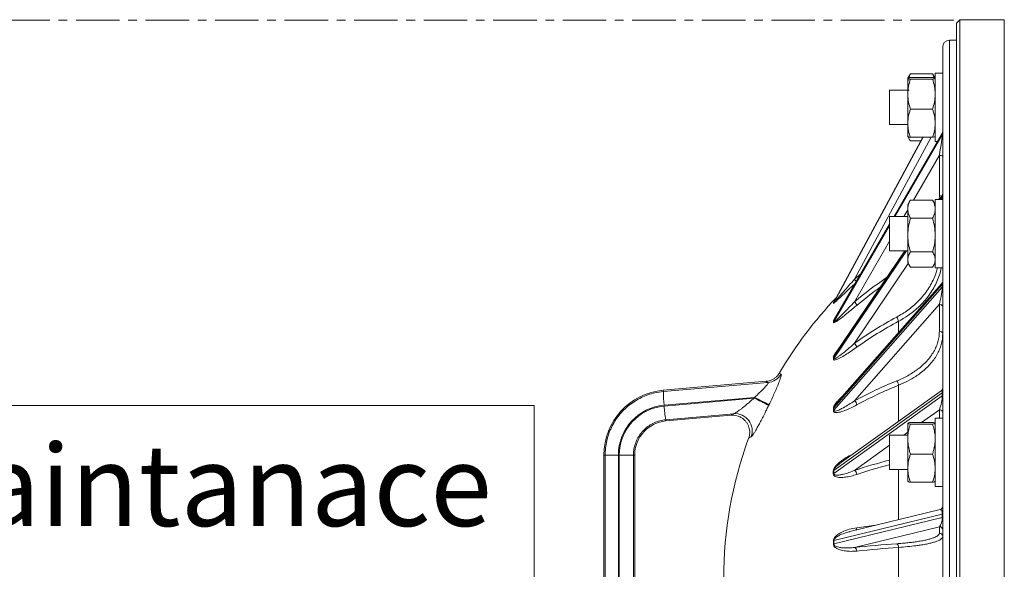
# Paper-space layout 'BSTD' of a CAD drawing. Units: millimetres. Extents: x 4 to 417, y 5 to 293.
# Drawn here: x 33 to 62, y 146 to 162 of the extents above; entities that cross this region are included whole.
import ezdxf

# ---------------------------------------------------------------- set-up
doc = ezdxf.new("R2010")
doc.units = ezdxf.units.MM
doc.linetypes.add('CENTERX2', pattern=[20.32, 12.7, -2.54, 2.54, -2.54])
doc.styles.add('SLDTEXTSTYLE0', font='TXT', dxfattribs={"width": 0.75})

# ---------------------------------------------------------------- blocks, each defined once
blk = doc.blocks.new('SW_NOTE_0')
at = {"color": 0, "linetype": 'Continuous', "lineweight": 0}
for p, q in [((0.48, 42.12), (328.6, 42.12)), ((328.6, 42.12), (328.6, -41.29))]:
    blk.add_line(p, q, dxfattribs=at)
at = {"color": 0, "linetype": 'Continuous', "lineweight": 0, "insert": (316.26, 30.7), "char_height": 23.8125, "attachment_point": 3, "style": 'SLDTEXTSTYLE0'}
blk.add_mtext('Minimal maintanace', dxfattribs=at)
blk = doc.blocks.new('Block1')
at = {"color": 7, "linetype": 'CENTERX2', "lineweight": 0}
blk.add_line((-1151.4, 116.13), (-1629.27, 116.13), dxfattribs=at)
at = {"color": 7, "linetype": 'Continuous', "lineweight": 0}
blk.add_blockref('SW_NOTE_0', (-1602.68, -38.56), dxfattribs=at)

psp = doc.layouts.new('BSTD')

# ---------------------------------------------------------------- linework, layer by layer
at = {"color": 7, "linetype": 'Continuous', "lineweight": 0}
for p, q in [((60.667, 161.805), (60.567, 161.705)), ((60.567, 129.255), (60.567, 161.705)), ((61.967, 161.805), (60.667, 161.805)), ((60.667, 161.805), (60.667, 129.155)), ((60.567, 161.209), (60.364, 161.205)), ((60.167, 130.087), (60.167, 161.005)), ((59.148, 160.095), (59.147, 160.094)), ((59.147, 159.632), (59.147, 160.093)), ((59.208, 160.199), (59.148, 160.095)), ((59.208, 160.198), (59.223, 160.225)), ((59.871, 160.225), (59.223, 160.225)), ((59.871, 160.118), (59.223, 160.118)), ((59.871, 160.069), (59.223, 160.069)), ((59.871, 160.225), (59.921, 160.107)), ((59.886, 160.198), (59.871, 160.225)), ((59.947, 160.095), (59.887, 160.199)), ((60.167, 160.244), (59.947, 160.244)), ((59.947, 158.394), (59.947, 160.244)), ((59.947, 160.094), (59.947, 160.095)), ((59.184, 159.744), (58.617, 159.744)), ((58.617, 159.744), (58.617, 158.744)), ((59.147, 158.783), (59.147, 159.632)), ((59.871, 159.195), (59.223, 159.195)), ((58.617, 158.744), (59.147, 158.744)), ((59.147, 158.395), (59.147, 158.783)), ((59.589, 158.371), (56.988, 153.555)), ((60.154, 158.486), (58.746, 156.056)), ((59.147, 158.394), (59.148, 158.393)), ((59.148, 158.393), (59.208, 158.289)), ((59.871, 158.371), (59.223, 158.371)), ((59.531, 158.264), (59.223, 158.264)), ((59.947, 158.393), (59.947, 158.394)), ((59.947, 158.244), (59.947, 158.394)), ((59.947, 158.244), (60.014, 158.244)), ((60.155, 158.445), (60.155, 158.481)), ((60.07, 156.665), (60.07, 157.844)), ((59.21, 156.511), (59.223, 156.536)), ((59.871, 156.536), (59.223, 156.536)), ((59.884, 156.511), (59.871, 156.536)), ((60.167, 156.556), (59.947, 156.556)), ((59.947, 154.556), (59.947, 156.556)), ((60.15, 156.671), (60.073, 156.556)), ((60.155, 156.6), (60.155, 156.657)), ((59.209, 156.512), (59.147, 156.406)), ((59.147, 156.27), (59.147, 156.406)), ((59.147, 155.513), (59.147, 156.27)), ((59.947, 156.406), (59.886, 156.512)), ((59.147, 156.056), (58.617, 156.056)), ((58.617, 156.056), (58.617, 155.056)), ((59.871, 156.004), (59.223, 156.004)), ((58.617, 155.834), (56.999, 153.043)), ((59.147, 154.8), (59.147, 155.513)), ((59.06, 155.056), (57.029, 152.046)), ((58.617, 155.056), (59.147, 155.056)), ((59.147, 154.706), (59.147, 154.8)), ((59.871, 155.023), (59.223, 155.023)), ((59.147, 154.706), (59.209, 154.6)), ((59.871, 154.576), (59.223, 154.576)), ((59.886, 154.6), (59.947, 154.706)), ((59.947, 154.556), (60.167, 154.556)), ((60.155, 154.072), (56.987, 150.469)), ((56.987, 150.395), (60.155, 153.997)), ((60.142, 154.102), (57.088, 150.629)), ((60.155, 153.997), (60.155, 154.072)), ((60.07, 153.493), (57.59, 150.673)), ((60.07, 152.705), (60.07, 153.493)), ((57.029, 152.045), (57.024, 152.038)), ((55.012, 151.243), (52.002, 150.98)), ((52.005, 150.942), (55.058, 151.206)), ((52.005, 150.942), (52.002, 150.98)), ((54.664, 150.772), (52.026, 150.544)), ((60.155, 150.901), (56.987, 148.636)), ((56.987, 148.55), (60.155, 150.814)), ((60.125, 150.963), (57.212, 148.881)), ((60.155, 150.814), (60.155, 150.901)), ((52.028, 150.519), (54.655, 150.752)), ((54.061, 150.297), (52.077, 150.121)), ((52.08, 150.083), (53.985, 150.25)), ((52.077, 150.121), (52.08, 150.083)), ((59.147, 149.556), (59.147, 150.017)), ((59.871, 150.042), (59.223, 150.042)), ((59.871, 149.992), (59.223, 149.992)), ((60.167, 150.168), (59.947, 150.168)), ((59.947, 148.168), (59.947, 150.168)), ((59.147, 149.668), (58.617, 149.668)), ((58.617, 149.668), (58.617, 148.668)), ((59.147, 148.707), (59.147, 149.556)), ((50.303, 149.087), (50.267, 149.087)), ((50.267, 149.087), (50.267, 141.873)), ((50.303, 149.087), (50.689, 149.087)), ((50.303, 141.873), (50.303, 149.087)), ((50.689, 149.087), (50.689, 141.873)), ((50.717, 141.873), (50.717, 149.087)), ((51.131, 149.087), (50.717, 149.087)), ((51.131, 149.087), (51.131, 141.873)), ((51.131, 149.087), (51.167, 149.087)), ((51.167, 141.873), (51.167, 149.087)), ((59.871, 149.119), (59.223, 149.119)), ((58.617, 148.668), (59.147, 148.668)), ((59.147, 148.319), (59.147, 148.707)), ((59.871, 148.294), (59.223, 148.294)), ((59.947, 148.168), (60.167, 148.168)), ((60.155, 147.361), (56.987, 146.588)), ((60.091, 147.495), (57.453, 146.852)), ((60.155, 147.268), (60.155, 147.361)), ((56.987, 146.495), (60.155, 147.268)), ((60.07, 146.995), (57.59, 146.391)), ((60.07, 146.809), (60.07, 146.995)), ((58.877, 144.569), (58.877, 146.39))]:
    psp.add_line(p, q, dxfattribs=at)
at = {"color": 8, "linetype": 'Continuous', "lineweight": 0}
for p, q in [((61.967, 161.805), (61.967, 129.711)), ((60.364, 129.889), (60.364, 161.205)), ((56.987, 153.539), (59.596, 158.371)), ((59.59, 158.371), (56.987, 153.551)), ((59.829, 158.371), (57.59, 154.224)), ((60.155, 158.481), (58.75, 156.056)), ((58.771, 156.056), (60.155, 158.445)), ((60.07, 157.844), (59.313, 156.536)), ((60.065, 156.556), (60.07, 156.665)), ((60.155, 156.657), (60.087, 156.556)), ((60.126, 156.556), (60.155, 156.6)), ((59.147, 156.251), (59.034, 156.056)), ((58.617, 155.827), (56.987, 153.014)), ((56.987, 152.978), (58.617, 155.791)), ((58.617, 155.337), (57.59, 153.564)), ((56.987, 151.905), (59.113, 155.056)), ((59.075, 155.056), (56.987, 151.962)), ((59.162, 154.681), (57.59, 152.352)), ((56.988, 153.555), (56.987, 153.551)), ((58.877, 152.663), (58.877, 152.994)), ((58.877, 150.071), (58.877, 151.127)), ((60.07, 150.412), (59.552, 150.042)), ((60.07, 150.168), (60.07, 150.412)), ((59.147, 149.753), (59.029, 149.668)), ((58.617, 149.374), (57.59, 148.639)), ((58.877, 147.199), (58.877, 148.668))]:
    psp.add_line(p, q, dxfattribs=at)
at = {"color": 7, "linetype": 'Continuous', "lineweight": 0, "flags": 128}
for points in [[(60.07, 157.844), (60.089, 157.843), (60.108, 157.841), (60.124, 157.837), (60.139, 157.833), (60.151, 157.827), (60.16, 157.821), (60.165, 157.814), (60.167, 157.807)], [(55.4, 151.489), (55.398, 151.483), (55.398, 151.478), (55.4, 151.473), (55.404, 151.469), (55.411, 151.464), (55.42, 151.46), (55.43, 151.456), (55.443, 151.452)], [(55.058, 151.206), (55.044, 151.21), (55.033, 151.214), (55.024, 151.218), (55.017, 151.223), (55.013, 151.228), (55.01, 151.233), (55.01, 151.238), (55.012, 151.243)], [(54.655, 150.752), (54.656, 150.755), (54.657, 150.757), (54.658, 150.759), (54.659, 150.762), (54.661, 150.764), (54.662, 150.767), (54.663, 150.769), (54.664, 150.772)], [(55.091, 150.558), (55.09, 150.555), (55.089, 150.553), (55.087, 150.551), (55.086, 150.548), (55.085, 150.546), (55.084, 150.544), (55.083, 150.541), (55.082, 150.539)], [(60.155, 147.361), (60.158, 147.361), (60.161, 147.362), (60.163, 147.363), (60.164, 147.364), (60.166, 147.364), (60.167, 147.365), (60.167, 147.366), (60.167, 147.367)], [(60.155, 147.268), (60.158, 147.268), (60.161, 147.269), (60.163, 147.27), (60.164, 147.271), (60.166, 147.271), (60.167, 147.272), (60.167, 147.273), (60.167, 147.274)]]:
    psp.add_lwpolyline(points, dxfattribs=at)
at = {"color": 8, "linetype": 'Continuous', "lineweight": 0, "flags": 128}
psp.add_lwpolyline([(57.59, 154.224), (57.737, 154.354), (57.782, 154.393)], dxfattribs=at)
at = {"color": 7, "linetype": 'Continuous', "lineweight": 0}
for centre, radius, start, end in [((60.367, 161.005), 0.2, 91, 180), ((60.067, 158.536), 0.1, 329.9205, 0), ((60.08, 158.525), 0.0869, 329.7365, 359.8905), ((60.08, 158.489), 0.0869, 329.7382, 359.8888), ((60.067, 156.727), 0.1, 323.5238, 0), ((60.1, 156.695), 0.0668, 325.3595, 359.5567), ((60.1, 156.638), 0.0668, 325.359, 359.5571), ((60.067, 154.168), 0.1, 317.5852, 0), ((60.124, 154.102), 0.0436, 316.7414, 358.4804), ((60.124, 154.027), 0.0436, 316.7415, 358.4793), ((65.642, 145.48), 11.875, 136.2828, 149.6021), ((56.9, 153.598), 0.0992, 316.7098, 331.703), ((56.9, 153.586), 0.0986, 316.5552, 331.5905), ((56.858, 153.524), 0.114, 356.9432, 3.0568), ((56.878, 153.545), 0.109, 356.7701, 3.2299), ((57.442, 153.4), 0.22, 15.6207, 47.7877), ((60.078, 153.403), 0.0904, 7.5155, 94.6289), ((64.321, 142.878), 11.622, 118.2339, 125.3908), ((58.653, 152.97), 0.225, 6.3232, 41.0637), ((56.906, 153.06), 0.0935, 314.7849, 330.038), ((55.993, 152.976), 0.979, 358.9591, 1.0409), ((56.908, 153.024), 0.0919, 314.2987, 329.6726), ((56.053, 152.996), 0.934, 358.9001, 1.0999), ((64.329, 142.84), 11.526, 118.2341, 125.3906), ((60.078, 152.615), 0.0904, 7.5155, 94.6289), ((57.466, 152.209), 0.189, 8.3324, 49.4101), ((56.917, 152.009), 0.0836, 310.4891, 326.1317), ((54.494, 151.917), 2.478, 359.3457, 0.6543), ((54.623, 151.934), 2.364, 359.3086, 0.6914), ((56.92, 151.952), 0.0815, 309.5947, 325.4068), ((55.012, 151.703), 0.499, 275.2508, 329.8572), ((63.487, 139.732), 12.429, 112.0423, 118.3259), ((63.502, 139.702), 12.326, 112.0426, 118.3257), ((58.687, 151.12), 0.189, 1.9997, 44.3701), ((52.167, 149.087), 1.9, 95, 180), ((55.117, 150.906), 3.112, 179.3267, 186.6741), ((49.867, 140.663), 11.189, 62.1696, 64.6143), ((60.067, 151.045), 0.1, 304.8105, 0), ((60.144, 150.921), 0.0237, 299.6121, 353.9124), ((60.144, 150.835), 0.0237, 299.6109, 353.9124), ((55.166, 150.702), 3.144, 183.3281, 190.6456), ((49.856, 140.593), 11.236, 62.2799, 64.7144), ((57.49, 150.542), 0.164, 3.3098, 52.5864), ((54.094, 150.157), 0.144, 103.4788, 139.7959), ((54.1, 149.797), 0.501, 339.8784, 94.4586), ((56.931, 150.518), 0.0741, 303.2386, 318.805), ((52.764, 150.419), 4.208, 359.498, 0.502), ((56.934, 150.444), 0.0722, 301.8288, 317.486), ((52.972, 150.432), 4.016, 359.4695, 0.5305), ((60.072, 150.317), 0.0958, 2.4693, 90.7024), ((52.167, 149.087), 1, 95, 180), ((54.601, 149.494), 0.134, 103.0801, 140.7204), ((65.642, 145.48), 11.875, 159.8071, 200.1929), ((56.943, 148.697), 0.0746, 292.4874, 305.8246), ((51.265, 148.585), 5.706, 359.5689, 0.4311), ((56.945, 148.612), 0.075, 290.5196, 303.5338), ((51.541, 148.593), 5.446, 359.5445, 0.4555), ((57.519, 148.524), 0.135, 358.9985, 58.3739), ((60.067, 147.593), 0.1, 283.5008, 0), ((60.068, 146.896), 0.0994, 0.2976, 88.5636), ((60.068, 146.71), 0.0994, 0.2976, 88.5635), ((56.95, 146.728), 0.145, 278.6714, 284.8026), ((50.4, 146.539), 6.572, 359.5983, 0.4017), ((56.953, 146.664), 0.172, 276.349, 281.4412), ((50.716, 146.542), 6.271, 359.5755, 0.4245), ((61.593, 107.207), 39.388, 94.0327, 95.8328), ((58.771, 146.404), 0.107, 352.8451, 60.822), ((57.551, 146.295), 0.103, 354.5607, 68.0064), ((61.624, 107.426), 39.061, 94.0327, 95.8328)]:
    psp.add_arc(centre, radius, start, end, dxfattribs=at)
at = {"color": 8, "linetype": 'Continuous', "lineweight": 0}
for centre, radius, start, end in [((60.072, 156.456), 0.209, 71.3097, 90.3976), ((65.046, 144.618), 11.646, 124.0238, 129.8113), ((57.109, 153.774), 0.658, 35.5147, 43.1099), ((65.019, 144.626), 11.501, 125.4973, 129.8201), ((62.629, 133.448), 16.005, 104.517, 108.3528), ((62.588, 133.67), 15.65, 104.6963, 108.376), ((63.89, 100.487), 46.896, 96.9461, 97.6415), ((57.552, 146.962), 0.102, 318.6795, 2.4653)]:
    psp.add_arc(centre, radius, start, end, dxfattribs=at)
at = {"color": 7, "linetype": 'Continuous', "lineweight": 0}
for centre, major_axis, ratio, start_param, end_param in [((60.067, 157.901), (0.087, 0.549), 0.021839, 4.610888, 6.146778), ((60.067, 153.639), (0.081, 0.392), 0.087419, 4.348408, 5.884298), ((60.067, 150.589), (0.071, 0.291), 0.181702, 4.10411, 5.639999), ((52.152, 149.087), (1.462, 0), 0.999999, 1.656848, 3.141593), ((52.155, 149.087), (1.438, 0), 0.999999, 1.659278, 3.141593), ((60.067, 147.191), (0.037, 0.212), 0.376721, 3.611936, 5.147826)]:
    psp.add_ellipse(centre, major_axis=major_axis, ratio=ratio, start_param=start_param, end_param=end_param, dxfattribs=at)
at = {"color": 8, "linetype": 'Continuous', "lineweight": 0}
for centre, major_axis, ratio, start_param, end_param in [((60.067, 157.937), (0.087, 0.549), 0.021839, 6.146778, 6.338758), ((60.067, 156.19), (0.085, 0.482), 0.044723, 6.035961, 6.372574), ((60.067, 156.133), (0.085, 0.482), 0.044723, 5.788236, 6.035961), ((60.067, 153.714), (0.081, 0.392), 0.087419, 5.884298, 6.428882), ((60.067, 150.676), (0.071, 0.291), 0.181702, 5.639999, 6.485466), ((60.067, 147.284), (0.037, 0.212), 0.376721, 5.147826, 6.444905)]:
    psp.add_ellipse(centre, major_axis=major_axis, ratio=ratio, start_param=start_param, end_param=end_param, dxfattribs=at)
at = {"color": 7, "linetype": 'Continuous', "lineweight": 0}
for points, knots in [([(59.223, 160.225), (59.202, 160.181), (59.159, 160.094), (59.151, 160.004), (59.147, 159.958)], [0, 0, 0, 0, 0.495458, 1, 1, 1, 1]), ([(59.223, 160.118), (59.207, 160.115), (59.175, 160.109), (59.151, 160.1), (59.148, 160.095), (59.147, 160.093)], [0, 0, 0, 0, 0.375115, 0.753651, 1, 1, 1, 1]), ([(59.147, 160.093), (59.15, 160.09), (59.155, 160.084), (59.186, 160.075), (59.213, 160.07), (59.223, 160.069)], [0, 0, 0, 0, 0.382524, 0.770595, 1, 1, 1, 1]), ([(59.223, 160.069), (59.202, 159.998), (59.159, 159.854), (59.151, 159.706), (59.147, 159.632)], [0, 0, 0, 0, 0.49546, 1, 1, 1, 1]), ([(59.871, 160.118), (59.888, 160.115), (59.92, 160.109), (59.935, 160.102), (59.942, 160.099)], [0, 0, 0, 0, 0.497732, 1, 1, 1, 1]), ([(59.947, 160.093), (59.945, 160.09), (59.94, 160.084), (59.908, 160.075), (59.881, 160.07), (59.871, 160.069)], [0, 0, 0, 0, 0.382524, 0.770592, 1, 1, 1, 1]), ([(59.871, 160.069), (59.893, 159.998), (59.935, 159.854), (59.943, 159.706), (59.947, 159.632)], [0, 0, 0, 0, 0.495461, 1, 1, 1, 1]), ([(59.147, 159.632), (59.147, 159.621), (59.148, 159.543), (59.165, 159.395), (59.204, 159.262), (59.223, 159.195)], [0, 0, 0, 0, 0.070089, 0.530784, 1, 1, 1, 1]), ([(59.947, 159.632), (59.947, 159.621), (59.946, 159.543), (59.93, 159.395), (59.891, 159.262), (59.871, 159.195)], [0, 0, 0, 0, 0.070089, 0.530784, 1, 1, 1, 1]), ([(59.223, 159.195), (59.202, 159.128), (59.159, 158.993), (59.151, 158.853), (59.147, 158.783)], [0, 0, 0, 0, 0.495456, 1, 1, 1, 1]), ([(59.871, 159.195), (59.893, 159.128), (59.935, 158.993), (59.943, 158.853), (59.947, 158.783)], [0, 0, 0, 0, 0.495457, 1, 1, 1, 1]), ([(59.147, 158.783), (59.147, 158.773), (59.148, 158.699), (59.165, 158.56), (59.204, 158.434), (59.223, 158.371)], [0, 0, 0, 0, 0.070088, 0.530784, 1, 1, 1, 1]), ([(59.947, 158.783), (59.947, 158.773), (59.946, 158.699), (59.93, 158.56), (59.891, 158.434), (59.871, 158.371)], [0, 0, 0, 0, 0.070088, 0.530784, 1, 1, 1, 1]), ([(59.223, 158.371), (59.213, 158.373), (59.186, 158.377), (59.155, 158.386), (59.15, 158.392), (59.147, 158.395)], [0, 0, 0, 0, 0.229406, 0.612247, 1, 1, 1, 1]), ([(59.167, 158.384), (59.171, 158.372), (59.182, 158.331), (59.206, 158.292), (59.223, 158.264)], [0, 0, 0, 0, 0.297229, 1, 1, 1, 1]), ([(59.871, 158.371), (59.881, 158.373), (59.908, 158.377), (59.938, 158.385), (59.942, 158.391), (59.945, 158.393)], [0, 0, 0, 0, 0.250908, 0.669624, 1, 1, 1, 1]), ([(59.223, 156.536), (59.207, 156.504), (59.175, 156.438), (59.151, 156.348), (59.148, 156.292), (59.147, 156.27)], [0, 0, 0, 0, 0.375114, 0.753652, 1, 1, 1, 1]), ([(59.871, 156.536), (59.887, 156.504), (59.919, 156.438), (59.944, 156.348), (59.946, 156.292), (59.947, 156.27)], [0, 0, 0, 0, 0.375116, 0.753653, 1, 1, 1, 1]), ([(59.147, 156.27), (59.15, 156.235), (59.155, 156.166), (59.186, 156.077), (59.213, 156.023), (59.223, 156.004)], [0, 0, 0, 0, 0.382524, 0.770594, 1, 1, 1, 1]), ([(59.947, 156.27), (59.945, 156.235), (59.94, 156.166), (59.908, 156.077), (59.881, 156.023), (59.871, 156.004)], [0, 0, 0, 0, 0.3825241, 0.7705918, 1, 1, 1, 1]), ([(59.223, 156.004), (59.202, 155.924), (59.159, 155.763), (59.151, 155.597), (59.147, 155.513)], [0, 0, 0, 0, 0.495457, 1, 1, 1, 1]), ([(59.871, 156.004), (59.893, 155.924), (59.935, 155.763), (59.943, 155.597), (59.947, 155.513)], [0, 0, 0, 0, 0.495458, 1, 1, 1, 1]), ([(59.147, 155.513), (59.147, 155.502), (59.148, 155.414), (59.165, 155.248), (59.204, 155.099), (59.223, 155.023)], [0, 0, 0, 0, 0.070088, 0.530782, 1, 1, 1, 1]), ([(59.947, 155.513), (59.947, 155.502), (59.946, 155.414), (59.93, 155.248), (59.891, 155.099), (59.871, 155.023)], [0, 0, 0, 0, 0.070088, 0.530782, 1, 1, 1, 1]), ([(59.223, 155.023), (59.202, 154.987), (59.159, 154.914), (59.151, 154.838), (59.147, 154.8)], [0, 0, 0, 0, 0.495458, 1, 1, 1, 1]), ([(59.147, 154.8), (59.147, 154.794), (59.148, 154.754), (59.165, 154.678), (59.204, 154.61), (59.223, 154.576)], [0, 0, 0, 0, 0.070088, 0.530783, 1, 1, 1, 1]), ([(59.871, 155.023), (59.893, 154.987), (59.935, 154.914), (59.943, 154.838), (59.947, 154.8)], [0, 0, 0, 0, 0.495459, 1, 1, 1, 1]), ([(59.947, 154.8), (59.947, 154.794), (59.946, 154.754), (59.93, 154.678), (59.891, 154.61), (59.871, 154.576)], [0, 0, 0, 0, 0.070088, 0.530783, 1, 1, 1, 1]), ([(56.987, 153.539), (56.987, 153.539), (56.988, 153.538), (56.992, 153.542), (57.007, 153.557), (57.043, 153.598), (57.097, 153.66), (57.174, 153.749), (57.283, 153.875), (57.425, 154.039), (57.535, 154.162), (57.59, 154.224)], [0, 0, 0, 0, 0.0132564, 0.0221623, 0.0525083, 0.1140088, 0.2196762, 0.3268836, 0.4930182, 0.7459036, 1, 1, 1, 1]), ([(57.654, 153.46), (57.598, 153.413), (57.487, 153.32), (57.324, 153.188), (57.193, 153.086), (57.094, 153.012), (57.033, 152.971), (56.993, 152.95), (56.974, 152.948), (56.973, 152.955), (56.972, 152.958)], [0, 0, 0, 0, 0.217356, 0.435019, 0.651886, 0.758879, 0.865378, 0.932478, 0.969734, 1, 1, 1, 1]), ([(56.981, 153.546), (56.983, 153.548), (56.985, 153.551), (56.988, 153.555), (56.989, 153.556)], [0, 0, 0, 0, 0.7549847, 1, 1, 1, 1]), ([(56.987, 152.978), (56.987, 152.976), (56.988, 152.974), (56.992, 152.973), (57.007, 152.981), (57.043, 153.011), (57.097, 153.061), (57.174, 153.137), (57.283, 153.247), (57.425, 153.393), (57.535, 153.507), (57.59, 153.564)], [0, 0, 0, 0, 0.0132564, 0.0221623, 0.0525081, 0.1140089, 0.2196763, 0.3268832, 0.4930181, 0.7459032, 1, 1, 1, 1]), ([(56.988, 153.555), (56.988, 153.554), (56.987, 153.553), (56.987, 153.552), (56.987, 153.552), (56.987, 153.552)], [0, 0, 0, 0, 0.223837, 0.617146, 1, 1, 1, 1]), ([(58.823, 151.253), (58.879, 151.276), (58.991, 151.324), (59.149, 151.406), (59.298, 151.495), (59.443, 151.596), (59.58, 151.709), (59.708, 151.835), (59.818, 151.97), (59.909, 152.109), (59.98, 152.253), (60.032, 152.4), (60.064, 152.551), (60.068, 152.654), (60.07, 152.705)], [0, 0, 0, 0, 0.074289, 0.148577, 0.224455, 0.300332, 0.386539, 0.472744, 0.56146, 0.650176, 0.736381, 0.822585, 0.911292, 1, 1, 1, 1]), ([(57.654, 152.236), (57.598, 152.197), (57.487, 152.118), (57.324, 152.014), (57.193, 151.938), (57.094, 151.888), (57.033, 151.865), (56.993, 151.861), (56.974, 151.87), (56.973, 151.883), (56.972, 151.889)], [0, 0, 0, 0, 0.217356, 0.435019, 0.651886, 0.758879, 0.865378, 0.932478, 0.969734, 1, 1, 1, 1]), ([(56.987, 151.905), (56.987, 151.903), (56.988, 151.899), (56.992, 151.894), (57.007, 151.894), (57.043, 151.911), (57.097, 151.946), (57.174, 152.002), (57.283, 152.089), (57.425, 152.207), (57.535, 152.304), (57.59, 152.352)], [0, 0, 0, 0, 0.0132565, 0.0221625, 0.0525083, 0.114009, 0.2196765, 0.3268837, 0.4930182, 0.7459035, 1, 1, 1, 1]), ([(55.4, 151.489), (55.399, 151.487), (55.375, 151.447), (55.328, 151.389), (55.249, 151.325), (55.176, 151.284), (55.096, 151.255), (55.04, 151.247), (55.012, 151.243)], [0, 0, 0, 0, 0.009951, 0.291963, 0.466439, 0.64598, 0.820447, 1, 1, 1, 1]), ([(55.443, 151.452), (55.447, 151.449), (55.453, 151.442), (55.449, 151.405), (55.434, 151.349), (55.409, 151.275), (55.37, 151.175), (55.316, 151.045), (55.247, 150.889), (55.171, 150.724), (55.118, 150.613), (55.091, 150.558)], [0, 0, 0, 0, 0.094417, 0.189665, 0.284934, 0.379797, 0.474714, 0.60635, 0.738145, 0.86904, 1, 1, 1, 1]), ([(54.664, 150.772), (54.694, 150.798), (54.754, 150.852), (54.838, 150.931), (54.916, 151.007), (54.977, 151.07), (55.021, 151.12), (55.052, 151.16), (55.067, 151.186), (55.069, 151.202), (55.062, 151.204), (55.058, 151.206)], [0, 0, 0, 0, 0.152574, 0.305039, 0.445056, 0.584652, 0.672738, 0.760535, 0.863375, 0.920625, 1, 1, 1, 1]), ([(50.303, 149.087), (50.306, 149.157), (50.31, 149.296), (50.347, 149.503), (50.404, 149.705), (50.485, 149.898), (50.587, 150.081), (50.708, 150.252), (50.848, 150.408), (51.005, 150.548), (51.176, 150.669), (51.36, 150.77), (51.553, 150.849), (51.769, 150.913), (51.921, 150.932), (52.005, 150.942)], [0, 0, 0, 0, 0.0756344, 0.1515104, 0.2271446, 0.3027782, 0.378655, 0.4542868, 0.5299419, 0.605833, 0.6814874, 0.7571658, 0.8330893, 0.9087667, 1, 1, 1, 1]), ([(54.061, 150.297), (54.068, 150.299), (54.083, 150.304), (54.108, 150.317), (54.136, 150.335), (54.171, 150.357), (54.227, 150.397), (54.29, 150.445), (54.364, 150.504), (54.445, 150.571), (54.544, 150.654), (54.614, 150.716), (54.655, 150.752)], [0, 0, 0, 0, 0.073634, 0.147447, 0.162194, 0.25275, 0.343447, 0.451789, 0.56021, 0.690008, 0.819845, 1, 1, 1, 1]), ([(55.082, 150.539), (55.064, 150.503), (55.029, 150.43), (54.967, 150.306), (54.899, 150.17), (54.828, 150.034), (54.764, 149.916), (54.709, 149.819), (54.661, 149.74), (54.622, 149.68), (54.59, 149.638), (54.577, 149.629), (54.571, 149.625)], [0, 0, 0, 0, 0.082407, 0.164813, 0.284645, 0.404445, 0.509698, 0.614902, 0.710986, 0.80702, 0.903538, 1, 1, 1, 1]), ([(57.654, 150.552), (57.598, 150.523), (57.487, 150.464), (57.324, 150.394), (57.193, 150.35), (57.094, 150.328), (57.033, 150.325), (56.993, 150.337), (56.974, 150.357), (56.973, 150.374), (56.972, 150.382)], [0, 0, 0, 0, 0.217356, 0.43502, 0.651886, 0.758879, 0.865378, 0.932479, 0.969734, 1, 1, 1, 1]), ([(56.987, 150.395), (56.987, 150.392), (56.988, 150.386), (56.992, 150.377), (57.007, 150.369), (57.043, 150.372), (57.097, 150.39), (57.174, 150.423), (57.283, 150.48), (57.425, 150.564), (57.535, 150.636), (57.59, 150.673)], [0, 0, 0, 0, 0.013256, 0.022162, 0.052508, 0.114009, 0.219677, 0.326883, 0.493018, 0.745904, 1, 1, 1, 1]), ([(53.985, 150.25), (54.012, 150.251), (54.068, 150.253), (54.152, 150.239), (54.232, 150.211), (54.306, 150.17), (54.372, 150.118), (54.429, 150.055), (54.474, 149.983), (54.506, 149.905), (54.525, 149.822), (54.53, 149.74), (54.521, 149.659), (54.507, 149.607), (54.498, 149.58), (54.497, 149.579)], [0, 0, 0, 0, 0.082643, 0.167668, 0.25031, 0.335345, 0.417969, 0.502984, 0.585635, 0.670679, 0.753385, 0.838486, 0.915787, 0.995033, 1, 1, 1, 1]), ([(52.077, 150.121), (52.019, 150.113), (51.903, 150.097), (51.737, 150.036), (51.584, 149.95), (51.447, 149.84), (51.331, 149.708), (51.238, 149.558), (51.173, 149.395), (51.137, 149.236), (51.133, 149.132), (51.131, 149.087)], [0, 0, 0, 0, 0.114017, 0.228033, 0.342043, 0.456047, 0.569962, 0.68387, 0.797651, 0.911431, 1, 1, 1, 1]), ([(59.223, 150.042), (59.202, 150.038), (59.159, 150.029), (59.151, 150.021), (59.147, 150.017)], [0, 0, 0, 0, 0.4954572, 1, 1, 1, 1]), ([(59.147, 150.017), (59.147, 150.016), (59.148, 150.012), (59.165, 150.004), (59.204, 149.996), (59.223, 149.992)], [0, 0, 0, 0, 0.070086, 0.530781, 1, 1, 1, 1]), ([(59.223, 149.992), (59.207, 149.939), (59.175, 149.831), (59.151, 149.684), (59.148, 149.592), (59.147, 149.556)], [0, 0, 0, 0, 0.375114, 0.753652, 1, 1, 1, 1]), ([(59.871, 150.042), (59.893, 150.038), (59.935, 150.029), (59.943, 150.021), (59.947, 150.017)], [0, 0, 0, 0, 0.495459, 1, 1, 1, 1]), ([(59.947, 150.017), (59.947, 150.016), (59.946, 150.012), (59.93, 150.004), (59.891, 149.996), (59.871, 149.992)], [0, 0, 0, 0, 0.070087, 0.530781, 1, 1, 1, 1]), ([(59.871, 149.992), (59.887, 149.939), (59.919, 149.831), (59.944, 149.684), (59.946, 149.592), (59.947, 149.556)], [0, 0, 0, 0, 0.375116, 0.753652, 1, 1, 1, 1]), ([(59.147, 149.556), (59.15, 149.499), (59.155, 149.385), (59.186, 149.239), (59.213, 149.151), (59.223, 149.119)], [0, 0, 0, 0, 0.382524, 0.770595, 1, 1, 1, 1]), ([(59.947, 149.556), (59.945, 149.499), (59.94, 149.385), (59.908, 149.239), (59.881, 149.151), (59.871, 149.119)], [0, 0, 0, 0, 0.382524, 0.770592, 1, 1, 1, 1]), ([(59.223, 149.119), (59.202, 149.052), (59.159, 148.917), (59.151, 148.777), (59.147, 148.707)], [0, 0, 0, 0, 0.495458, 1, 1, 1, 1]), ([(59.871, 149.119), (59.893, 149.052), (59.935, 148.917), (59.943, 148.777), (59.947, 148.707)], [0, 0, 0, 0, 0.495459, 1, 1, 1, 1]), ([(57.654, 148.522), (57.598, 148.505), (57.487, 148.47), (57.324, 148.439), (57.193, 148.431), (57.094, 148.437), (57.033, 148.454), (56.993, 148.482), (56.974, 148.511), (56.973, 148.532), (56.972, 148.542)], [0, 0, 0, 0, 0.217356, 0.43502, 0.651886, 0.758879, 0.865378, 0.932479, 0.969734, 1, 1, 1, 1]), ([(56.987, 148.55), (56.987, 148.546), (56.988, 148.539), (56.992, 148.527), (57.007, 148.511), (57.043, 148.5), (57.097, 148.499), (57.174, 148.508), (57.283, 148.531), (57.425, 148.574), (57.535, 148.617), (57.59, 148.639)], [0, 0, 0, 0, 0.013256, 0.022162, 0.052508, 0.114009, 0.219676, 0.326883, 0.493018, 0.745903, 1, 1, 1, 1]), ([(59.147, 148.707), (59.147, 148.697), (59.148, 148.623), (59.165, 148.483), (59.204, 148.358), (59.223, 148.294)], [0, 0, 0, 0, 0.070088, 0.530783, 1, 1, 1, 1]), ([(59.947, 148.707), (59.947, 148.697), (59.946, 148.623), (59.93, 148.483), (59.891, 148.358), (59.871, 148.294)], [0, 0, 0, 0, 0.070088, 0.530783, 1, 1, 1, 1]), ([(59.223, 148.294), (59.202, 148.298), (59.159, 148.307), (59.151, 148.315), (59.147, 148.319)], [0, 0, 0, 0, 0.495457, 1, 1, 1, 1]), ([(59.871, 148.294), (59.893, 148.298), (59.935, 148.307), (59.943, 148.315), (59.947, 148.319)], [0, 0, 0, 0, 0.495459, 1, 1, 1, 1]), ([(56.972, 146.585), (56.972, 146.592), (56.973, 146.613), (56.986, 146.646), (57.016, 146.695), (57.066, 146.743), (57.139, 146.795), (57.259, 146.861), (57.433, 146.928), (57.58, 146.954), (57.654, 146.967)], [0, 0, 0, 0, 0.020158, 0.060513, 0.100425, 0.200784, 0.293612, 0.425325, 0.712526, 1, 1, 1, 1]), ([(58.823, 146.497), (58.879, 146.501), (58.991, 146.51), (59.149, 146.525), (59.298, 146.543), (59.443, 146.563), (59.58, 146.586), (59.708, 146.613), (59.818, 146.642), (59.909, 146.673), (59.98, 146.705), (60.032, 146.738), (60.064, 146.773), (60.068, 146.797), (60.07, 146.809)], [0, 0, 0, 0, 0.074289, 0.148577, 0.224455, 0.300332, 0.386539, 0.472744, 0.56146, 0.650176, 0.73638, 0.822585, 0.911292, 1, 1, 1, 1]), ([(57.654, 146.285), (57.598, 146.281), (57.487, 146.272), (57.324, 146.282), (57.193, 146.31), (57.094, 146.345), (57.033, 146.381), (56.993, 146.422), (56.974, 146.459), (56.973, 146.482), (56.972, 146.493)], [0, 0, 0, 0, 0.2173567, 0.4350197, 0.651886, 0.758879, 0.8653778, 0.9324783, 0.9697336, 1, 1, 1, 1]), ([(56.987, 146.495), (56.987, 146.491), (56.988, 146.484), (56.992, 146.469), (57.007, 146.447), (57.043, 146.423), (57.097, 146.403), (57.174, 146.386), (57.283, 146.374), (57.425, 146.373), (57.535, 146.385), (57.59, 146.391)], [0, 0, 0, 0, 0.013256, 0.022162, 0.052508, 0.114008, 0.219676, 0.326883, 0.493018, 0.745903, 1, 1, 1, 1]), ([(60.167, 146.71), (60.165, 146.698), (60.161, 146.674), (60.129, 146.639), (60.076, 146.604), (60.002, 146.571), (59.909, 146.54), (59.797, 146.51), (59.664, 146.483), (59.524, 146.459), (59.352, 146.435), (59.146, 146.412), (58.967, 146.398), (58.877, 146.39)], [0, 0, 0, 0, 0.086208, 0.172416, 0.261127, 0.349838, 0.43605, 0.522262, 0.610983, 0.699705, 0.768799, 0.883676, 1, 1, 1, 1])]:
    psp.add_open_spline(points, degree=3, knots=knots, dxfattribs=at)
at = {"color": 8, "linetype": 'Continuous', "lineweight": 0}
for points, knots in [([(58.823, 153.117), (58.879, 153.149), (58.991, 153.212), (59.149, 153.32), (59.298, 153.437), (59.443, 153.569), (59.58, 153.717), (59.708, 153.882), (59.818, 154.056), (59.909, 154.238), (59.975, 154.405), (60.002, 154.512), (60.013, 154.556)], [0, 0, 0, 0, 0.0932866, 0.1865721, 0.2818543, 0.3771364, 0.4853881, 0.5936386, 0.7050417, 0.8164451, 0.9246949, 1, 1, 1, 1]), ([(60.127, 154.556), (60.126, 154.555), (60.116, 154.486), (60.075, 154.351), (60.003, 154.157), (59.909, 153.97), (59.797, 153.791), (59.664, 153.619), (59.524, 153.467), (59.352, 153.31), (59.146, 153.15), (58.967, 153.046), (58.877, 152.994)], [0, 0, 0, 0, 0.002059, 0.109031, 0.216003, 0.319961, 0.42392, 0.530904, 0.63789, 0.721206, 0.859731, 1, 1, 1, 1]), ([(57.614, 154.104), (57.572, 154.065), (57.474, 153.976), (57.324, 153.838), (57.193, 153.716), (57.094, 153.622), (57.033, 153.565), (56.993, 153.53), (56.974, 153.516), (56.973, 153.518), (56.972, 153.518)], [0, 0, 0, 0, 0.174672, 0.404207, 0.632901, 0.745728, 0.858036, 0.928796, 0.968083, 1, 1, 1, 1]), ([(56.972, 153.53), (56.972, 153.532), (56.972, 153.534), (56.978, 153.542), (56.981, 153.546)], [0, 0, 0, 0, 0.454731, 1, 1, 1, 1]), ([(56.972, 152.994), (56.972, 152.997), (56.973, 153.006), (56.986, 153.03), (57.003, 153.057), (57.016, 153.074), (57.022, 153.081)], [0, 0, 0, 0, 0.160638, 0.482225, 0.800291, 1, 1, 1, 1]), ([(56.999, 153.043), (56.997, 153.038), (56.993, 153.03), (56.988, 153.02), (56.987, 153.016), (56.987, 153.014)], [0, 0, 0, 0, 0.386645, 0.6791822, 1, 1, 1, 1]), ([(60.166, 152.603), (60.164, 152.559), (60.16, 152.464), (60.129, 152.317), (60.076, 152.164), (60.002, 152.015), (59.909, 151.871), (59.797, 151.734), (59.664, 151.602), (59.524, 151.486), (59.352, 151.366), (59.146, 151.244), (58.967, 151.166), (58.877, 151.127)], [0, 0, 0, 0, 0.073878, 0.161249, 0.251157, 0.341065, 0.42844, 0.515816, 0.605733, 0.695653, 0.765679, 0.882107, 1, 1, 1, 1]), ([(56.972, 151.945), (56.972, 151.95), (56.973, 151.964), (56.986, 151.993), (57.016, 152.046), (57.055, 152.098), (57.087, 152.135), (57.097, 152.147)], [0, 0, 0, 0, 0.08261, 0.247993, 0.411564, 0.822857, 1, 1, 1, 1]), ([(57.024, 152.038), (57.022, 152.035), (57.013, 152.023), (57.002, 152.004), (56.993, 151.985), (56.988, 151.972), (56.987, 151.966), (56.987, 151.962)], [0, 0, 0, 0, 0.118463, 0.499025, 0.702267, 0.844268, 1, 1, 1, 1]), ([(56.972, 150.456), (56.972, 150.462), (56.973, 150.479), (56.986, 150.512), (57.016, 150.567), (57.066, 150.631), (57.139, 150.71), (57.197, 150.769), (57.236, 150.799), (57.242, 150.804)], [0, 0, 0, 0, 0.04473, 0.134277, 0.222842, 0.445538, 0.651523, 0.943794, 1, 1, 1, 1]), ([(57.088, 150.628), (57.083, 150.623), (57.058, 150.596), (57.028, 150.557), (57.002, 150.516), (56.993, 150.495), (56.988, 150.481), (56.987, 150.473), (56.987, 150.469)], [0, 0, 0, 0, 0.125239, 0.598429, 0.77179, 0.86437, 0.929057, 1, 1, 1, 1]), ([(56.972, 148.628), (56.972, 148.634), (56.973, 148.654), (56.986, 148.689), (57.016, 148.742), (57.066, 148.8), (57.139, 148.868), (57.26, 148.961), (57.387, 149.043), (57.486, 149.084), (57.512, 149.095)], [0, 0, 0, 0, 0.024764, 0.07434, 0.123373, 0.246664, 0.360704, 0.522514, 0.875343, 1, 1, 1, 1]), ([(57.212, 148.881), (57.212, 148.88), (57.183, 148.862), (57.136, 148.824), (57.072, 148.768), (57.028, 148.722), (57.002, 148.684), (56.993, 148.664), (56.988, 148.65), (56.987, 148.641), (56.987, 148.636)], [0, 0, 0, 0, 0.005845, 0.334874, 0.562755, 0.799277, 0.88593, 0.932207, 0.964539, 1, 1, 1, 1]), ([(57.453, 146.85), (57.435, 146.846), (57.352, 146.829), (57.244, 146.789), (57.136, 146.739), (57.072, 146.7), (57.028, 146.666), (57.002, 146.634), (56.993, 146.616), (56.988, 146.602), (56.987, 146.593), (56.987, 146.588)], [0, 0, 0, 0, 0.107722, 0.485518, 0.655793, 0.773723, 0.896125, 0.940968, 0.964916, 0.981649, 1, 1, 1, 1])]:
    psp.add_open_spline(points, degree=3, knots=knots, dxfattribs=at)

# ---------------------------------------------------------------- block references
at = {"color": 7, "linetype": 'Continuous', "xscale": 0.1, "yscale": 0.1, "zscale": 0.1}
psp.add_blockref('Block1', (175.636, 150.182), dxfattribs=at)

doc.saveas('drawing.dxf')
